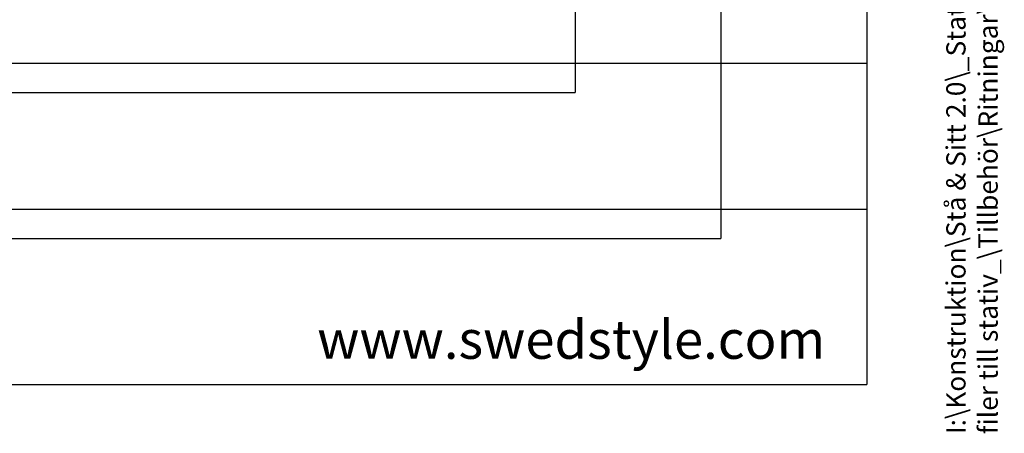
# Model space of a CAD drawing. Extents: x 0 to 2970, y 0 to 2100.
# Drawn here: x 2249 to 2924, y 107 to 390 of the extents above; entities that cross this region are included whole.
import ezdxf

# ---------------------------------------------------------------- set-up
doc = ezdxf.new("R2010")
doc.units = 0
doc.header["$LTSCALE"] = 10
doc.layers.get('0').update_dxf_attribs({"linetype": 'CONTINUOUS'})
for name, color, linetype in [('DOLD_REFERENS_RAM___LINJER', 1, 'CONTINUOUS'), ('SVART', 7, 'CONTINUOUS'), ('SW_FOLDER_NAME', 8, 'CONTINUOUS')]:
    doc.layers.add(name, color=color, linetype=linetype)
doc.styles.add('SLDTEXTSTYLE0', font='TXT', dxfattribs={"width": 0.7})
doc.styles.add('SLDTEXTSTYLE1', font='TXT', dxfattribs={"width": 0.605})

msp = doc.modelspace()

# ---------------------------------------------------------------- linework, layer by layer
at = {"color": 7, "linetype": 'CONTINUOUS'}
msp.add_line((139.999895, 259.999956), (2829.999895, 259.999956), dxfattribs=at)
at = {"layer": 'DOLD_REFERENS_RAM___LINJER', "linetype": 'CONTINUOUS'}
for p in [(2829.999895, 1960), (139.999895, 139.999956)]:
    msp.add_line(p, (2829.999895, 139.999956), dxfattribs=at)
at = {"layer": 'DOLD_REFERENS_RAM___LINJER'}
for p, q in [((2729.999895, 1860), (2729.999895, 239.999956)), ((2629.999895, 1760), (2629.999895, 339.999956)), ((139.999895, 359.999956), (2829.999895, 359.999956)), ((339.999895, 339.999956), (2629.999895, 339.999956)), ((239.999895, 239.999956), (2729.999895, 239.999956))]:
    msp.add_line(p, q, dxfattribs=at)

# ---------------------------------------------------------------- texts
at = {"layer": 'SVART', "insert": (2801.49592, 184.072747), "char_height": 26.45833333, "attachment_point": 3, "style": 'SLDTEXTSTYLE0'}
msp.add_mtext('www.swedstyle.com', dxfattribs=at)
at = {"layer": 'SW_FOLDER_NAME', "insert": (2884.494354, 106.034191), "char_height": 13.22916667, "attachment_point": 1, "rotation": 90, "style": 'SLDTEXTSTYLE1'}
msp.add_mtext('I:\\\\Konstruktion\\\\Stå & Sitt 2.0\\\\_Stativ 2.0_\\\\_Dummy filer till stativ_\\\\Tillbehör\\\\Ritningar\\\\', dxfattribs=at)

doc.saveas('drawing.dxf')
